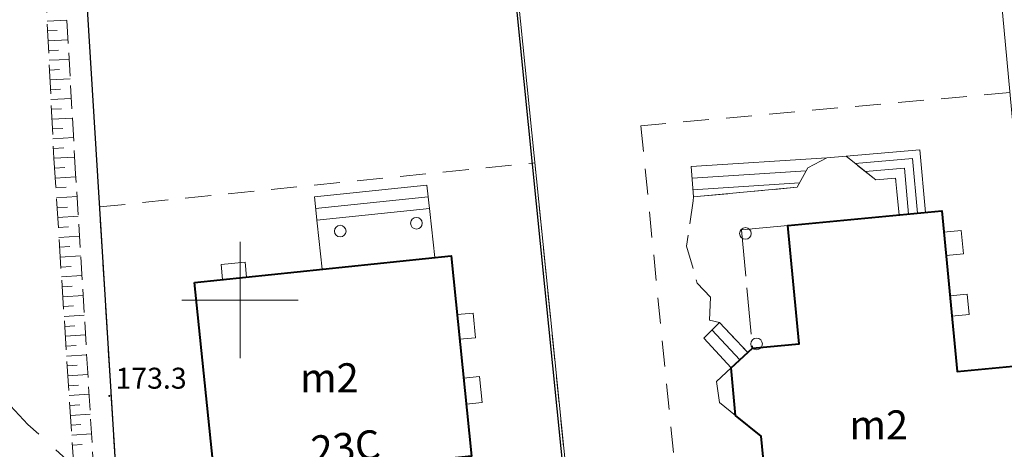
# Model space of a CAD drawing. Extents: x 0 to 8430226, y 0 to 6000302.
# Drawn here: x 8428691 to 8428733, y 5999744 to 5999762 of the extents above; entities that cross this region are included whole.
import ezdxf
from ezdxf.enums import TextEntityAlignment as Align

# ---------------------------------------------------------------- set-up
doc = ezdxf.new("R2010")
doc.units = 0
doc.header["$MEASUREMENT"] = 0
for name, pattern in [('DGN Style 2', [18.5731, 11.14386, -7.429239999999999]), ('P_2-1', [1.5, 1, -0.5]), ('P_4-1', [2.5, 2, -0.5]), ('P_4-2', [3, 2, -1]), ('WSQ823', [1.75, 1.25, -0.5])]:
    doc.linetypes.add(name, pattern=pattern)
for name, color, linetype, lineweight in [('Warstwa 1', 7, 'Continuous', 0), ('Warstwa 10', 7, 'Continuous', 0), ('Warstwa 2', 7, 'Continuous', 0), ('Warstwa 20', 7, 'Continuous', 0), ('Warstwa 21', 7, 'Continuous', 0), ('Warstwa 24', 7, 'Continuous', 0), ('Warstwa 26', 7, 'Continuous', 0), ('Warstwa 3', 7, 'Continuous', 0), ('Warstwa 4', 7, 'Continuous', 0), ('Warstwa 5', 7, 'Continuous', 0), ('Warstwa 6', 7, 'Continuous', 0), ('Warstwa 61', 7, 'Continuous', 0), ('Warstwa 7', 7, 'Continuous', 0), ('Warstwa 8', 7, 'Continuous', 0), ('Warstwa 9', 7, 'Continuous', 0)]:
    doc.layers.add(name, color=color, linetype=linetype, lineweight=lineweight)
doc.styles.add('Style-ITALICS_CP1250', font='ITALICS_CP1250.shx')

# ---------------------------------------------------------------- blocks, each defined once
blk = doc.blocks.new('BUJ_5')
at = {"layer": 'Warstwa 4', "color": 7, "linetype": 'Continuous', "lineweight": 0}
blk.add_circle((0, 0), 0.2500001130610633, dxfattribs=at)
blk = doc.blocks.new('BUJ_6')
at = {"layer": 'Warstwa 4', "color": 7, "linetype": 'Continuous', "lineweight": 0}
blk.add_circle((0, 0), 0.2500001017067029, dxfattribs=at)
blk = doc.blocks.new('BUJ_7')
at = {"layer": 'Warstwa 4', "color": 7, "linetype": 'Continuous', "lineweight": 0}
blk.add_circle((0, 0), 0.2499994221636503, dxfattribs=at)
blk = doc.blocks.new('BUJ_8')
at = {"layer": 'Warstwa 4', "color": 7, "linetype": 'Continuous', "lineweight": 0}
blk.add_circle((0, 0), 0.2499992731895109, dxfattribs=at)
blk = doc.blocks.new('WSP')
at = {"layer": 'Warstwa 1', "linetype": 'Continuous', "lineweight": 0}
h = blk.add_hatch(color=34, dxfattribs=at)
edge = h.paths.add_edge_path()
edge.add_arc((-4.656613e-10, 2.328306e-10), 0.045, 0, 360)

msp = doc.modelspace()

# ---------------------------------------------------------------- linework, layer by layer
at = {"layer": 'Warstwa 1', "color": 7, "linetype": 'Continuous', "lineweight": 30, "flags": 128}
for points in [[(8428691.22, 5999798), (8428696.12, 5999718.93)], [(8428715.76, 5999724.43), (8428708.89, 5999792.52)]]:
    msp.add_lwpolyline(points, dxfattribs=at)
at = {"layer": 'Warstwa 10', "color": 3, "linetype": 'Continuous', "lineweight": 13}
for p, q in [((8428696.109, 5999718.93), (8428691.23, 5999798.1)), ((8428708.98, 5999792.58), (8428716.15, 5999721.731000001)), ((8428734.22, 5999747.13), (8428730.64, 5999785.85))]:
    msp.add_line(p, q, dxfattribs=at)
at = {"layer": 'Warstwa 20', "color": 7, "linetype": 'P_2-1', "lineweight": 13}
msp.add_lwpolyline([(8428728.36, 5999753.66), (8428728.21, 5999755.24), (8428727.36, 5999755.16), (8428726.08, 5999756.18), (8428725.25, 5999756.11), (8428724.44, 5999755.68), (8428723.98, 5999754.85), (8428719.51, 5999754.43), (8428719.5, 5999754.27), (8428719.22, 5999752.31), (8428719.68, 5999750.72), (8428720.24, 5999750.12), (8428720.21, 5999749.14), (8428720.63, 5999749.04), (8428721.85, 5999747.74), (8428722.06, 5999747.93), (8428724.06, 5999748.12), (8428723.57, 5999753.2)], close=True, dxfattribs=at)
at = {"layer": 'Warstwa 21', "color": 7, "linetype": 'WSQ823', "lineweight": 13, "ltscale": 0.8}
msp.add_lwpolyline([(8428693.857, 5999723.355), (8428694.856, 5999726.442000001), (8428693.8, 5999741.079), (8428692.924, 5999755.429), (8428692.362, 5999765.315), (8428691.417000001, 5999767.46)], dxfattribs=at)
at = {"layer": 'Warstwa 24', "color": 7, "linetype": 'Continuous', "lineweight": 13}
for p, q in [((8428719.42, 5999755.74), (8428725.25, 5999756.11)), ((8428724.369684, 5999755.553125), (8428719.454271, 5999755.241169)), ((8428708.04, 5999754.93), (8428703.2, 5999754.43)), ((8428724.081895, 5999755.033855001), (8428719.488542, 5999754.742338)), ((8428708.097653, 5999754.433294999), (8428703.253267, 5999753.932841999)), ((8428708.155307, 5999753.93659), (8428703.306534, 5999753.435683999)), ((8428721.508803, 5999747.427636), (8428720.311267, 5999748.716508999)), ((8428721.14, 5999747.09), (8428719.96, 5999748.36))]:
    msp.add_line(p, q, dxfattribs=at)
at = {"layer": 'Warstwa 24', "color": 7, "linetype": 'Continuous', "lineweight": 13, "flags": 128}
for points in [[(8428719.51, 5999754.43), (8428719.42, 5999755.74), (8428725.25, 5999756.11), (8428724.44, 5999755.68), (8428723.98, 5999754.85)], [(8428726.08, 5999756.18), (8428729.25, 5999756.45), (8428729.499853998, 5999753.76347), (8428728.36, 5999753.66), (8428728.21, 5999755.24), (8428727.36, 5999755.16)], [(8428708.38, 5999751.83), (8428708.17, 5999753.81), (8428708.04, 5999754.93), (8428703.2, 5999754.43), (8428703.32, 5999753.31), (8428703.53, 5999751.33)], [(8428720.63, 5999749.04), (8428719.96, 5999748.36), (8428721.14, 5999747.09), (8428721.85, 5999747.74)]]:
    msp.add_lwpolyline(points, close=True, dxfattribs=at)
for points in [[(8428726.471400999, 5999755.868103), (8428728.939075, 5999756.078283), (8428729.157232001, 5999753.730913)], [(8428726.909892, 5999755.518679), (8428728.590741001, 5999755.661843), (8428728.773416, 5999753.696265)]]:
    msp.add_lwpolyline(points, dxfattribs=at)
at = {"layer": 'Warstwa 26', "color": 34, "linetype": 'P_4-2', "lineweight": 13, "flags": 128}
msp.add_lwpolyline([(8428736.191632, 5999784.79756), (8428731.457, 5999783.355), (8428723.367, 5999781.248), (8428720.577, 5999780.616), (8428716.581, 5999779.867000001), (8428710.947999999, 5999779.231000001), (8428702.81, 5999778.49), (8428697.657, 5999777.818), (8428695.293, 5999777.337), (8428693.034, 5999776.712), (8428691.597000001, 5999776.222999999), (8428688.935, 5999775.11), (8428687.168, 5999774.198), (8428686.12, 5999773.58), (8428684.394, 5999772.399), (8428683.438, 5999771.607000001), (8428681.906, 5999770.051), (8428680.232, 5999768.213), (8428679.468, 5999767.238), (8428678.866, 5999766.284), (8428678.124, 5999764.576), (8428677.945, 5999763.873), (8428677.896, 5999762.546), (8428678.207999999, 5999760.942000001), (8428678.512, 5999760.002), (8428679.426, 5999757.942000001), (8428679.995, 5999756.945), (8428680.632000001, 5999756.017999999), (8428682.541000001, 5999753.745), (8428687.521, 5999748.199), (8428690.873, 5999744.649), (8428692.841459, 5999742.85144)], dxfattribs=at)
at = {"layer": 'Warstwa 26', "color": 7, "linetype": 'Continuous', "lineweight": 13, "flags": 128}
for points in [[(8428730.287059, 5999752.919838), (8428731.04, 5999752.99), (8428731.13, 5999751.98), (8428730.383596001, 5999751.910591001)], [(8428699.18, 5999751.53), (8428700.22, 5999751.63), (8428700.280089, 5999750.983343), (8428699.250431, 5999750.876087001)], [(8428731.3, 5999750.25), (8428731.38, 5999749.37), (8428730.633282, 5999749.300236), (8428730.549128, 5999750.180029)], [(8428709.338324001, 5999749.372536), (8428710.03, 5999749.44), (8428710.13, 5999748.38), (8428709.445833, 5999748.320661)], [(8428721.32, 5999745.04), (8428720.64, 5999745.59), (8428720.51, 5999746.5), (8428721.14, 5999747.09)], [(8428709.62017, 5999746.641017), (8428710.31, 5999746.71), (8428710.422078999, 5999745.589208), (8428709.732249001, 5999745.520225)]]:
    msp.add_lwpolyline(points, close=True, dxfattribs=at)
at = {"layer": 'Warstwa 3', "color": 7, "linetype": 'Continuous', "lineweight": 13}
for p, q in [((8428700, 5999747.5), (8428700, 5999752.5)), ((8428697.5, 5999750), (8428702.5, 5999750))]:
    msp.add_line(p, q, dxfattribs=at)
at = {"layer": 'Warstwa 5', "color": 7, "linetype": 'Continuous', "lineweight": 40, "flags": 128}
for points in [[(8428734.17, 5999747.24), (8428734.79, 5999740.7), (8428731.49, 5999740.39), (8428731.55, 5999739.78), (8428722.93, 5999738.97), (8428722.43, 5999744.14), (8428721.32, 5999745.04), (8428721.14, 5999747.09), (8428722.06, 5999747.93), (8428724.06, 5999748.12), (8428723.57, 5999753.2), (8428730.2, 5999753.83), (8428730.86, 5999746.93)], [(8428698.04, 5999750.75), (8428709.08, 5999751.9), (8428709.96, 5999743.29), (8428708.99, 5999743.18), (8428708.3, 5999742.48), (8428706.76, 5999742.29), (8428706.07, 5999742.88), (8428702.91, 5999742.56), (8428703.67, 5999735.16), (8428699.69, 5999734.75)]]:
    msp.add_lwpolyline(points, close=True, dxfattribs=at)
at = {"layer": 'Warstwa 6', "color": 7, "linetype": 'Continuous', "lineweight": 13}
for p, q in [((8428691.695861999, 5999761.986838), (8428692.548839, 5999762.028999)), ((8428691.716673, 5999761.565822), (8428692.135622, 5999761.58653)), ((8428691.737483, 5999761.144807), (8428692.596749, 5999761.187279)), ((8428691.758293, 5999760.723791), (8428692.181788001, 5999760.744724)), ((8428691.779104, 5999760.302776), (8428692.644658, 5999760.345559)), ((8428691.799914, 5999759.88176), (8428692.227954, 5999759.902918)), ((8428691.820724001, 5999759.460744999), (8428692.692567, 5999759.503839)), ((8428691.841535, 5999759.03973), (8428692.274119, 5999759.061111)), ((8428691.862344999, 5999758.618714), (8428692.740476, 5999758.662119)), ((8428691.883155, 5999758.197699), (8428692.320285, 5999758.219305)), ((8428691.903966, 5999757.776683), (8428692.788386, 5999757.820398999)), ((8428691.924775999, 5999757.355668), (8428692.36645, 5999757.377499)), ((8428691.945587, 5999756.934652), (8428692.836295, 5999756.978678)), ((8428691.966397, 5999756.513637001), (8428692.412616, 5999756.535693)), ((8428691.987207001, 5999756.092622), (8428692.883821001, 5999756.1437)), ((8428692.014630001, 5999755.667556), (8428692.461947, 5999755.696414)), ((8428692.042053, 5999755.242491), (8428692.932379, 5999755.299929)), ((8428692.069476, 5999754.817426), (8428692.515236, 5999754.846183)), ((8428692.096899, 5999754.39236), (8428692.984283, 5999754.449608999)), ((8428692.124322, 5999753.967294999), (8428692.568524001, 5999753.995952)), ((8428692.151744999, 5999753.542229), (8428693.036186, 5999753.599288)), ((8428692.179167999, 5999753.117164), (8428692.621813001, 5999753.145721)), ((8428692.206591, 5999752.692098999), (8428693.088089999, 5999752.748968)), ((8428692.234014, 5999752.267034), (8428692.675100999, 5999752.29549)), ((8428692.261436999, 5999751.841968), (8428693.139994001, 5999751.898647)), ((8428692.28886, 5999751.416903), (8428692.728389999, 5999751.445258999)), ((8428692.316283, 5999750.991838), (8428693.191897, 5999751.048327)), ((8428692.343706, 5999750.566772), (8428692.781678, 5999750.595028)), ((8428692.371128999, 5999750.141707), (8428693.243801, 5999750.198005999)), ((8428692.398552, 5999749.716641), (8428692.834967, 5999749.744795999)), ((8428692.425975, 5999749.291576), (8428693.295704, 5999749.347686)), ((8428692.453398, 5999748.866511), (8428692.888255, 5999748.894565)), ((8428692.480821, 5999748.441445), (8428693.347608, 5999748.497365)), ((8428692.508244, 5999748.01638), (8428692.941544, 5999748.044334)), ((8428692.535667, 5999747.591315), (8428693.399511, 5999747.647045)), ((8428692.56309, 5999747.166249), (8428692.994832002, 5999747.194103)), ((8428692.590513, 5999746.741184), (8428693.451414999, 5999746.796724)), ((8428692.617936, 5999746.316119), (8428693.048121002, 5999746.343872)), ((8428692.645359, 5999745.891053), (8428693.503317999, 5999745.946404)), ((8428692.672782, 5999745.465988), (8428693.101410002, 5999745.493641)), ((8428692.700205, 5999745.040923), (8428693.555222, 5999745.096083)), ((8428692.727628, 5999744.615857), (8428693.154698, 5999744.643409)), ((8428692.755051, 5999744.190792), (8428693.607125, 5999744.245763)), ((8428692.782474, 5999743.765726999), (8428693.207987, 5999743.793178))]:
    msp.add_line(p, q, dxfattribs=at)
at = {"layer": 'Warstwa 7', "color": 7, "linetype": 'WSQ823', "lineweight": 13}
msp.add_lwpolyline([(8428691.416584, 5999767.460108), (8428691.529378999, 5999765.354961), (8428691.987207001, 5999756.092622), (8428692.919589, 5999741.6404), (8428693.694334, 5999726.485365001), (8428693.857196001, 5999723.355493)], dxfattribs=at)
at = {"layer": 'Warstwa 8', "color": 3, "linetype": 'DGN Style 2', "lineweight": 13, "ltscale": 0.1}
for p, q in [((8428733.13, 5999758.92), (8428717.25, 5999757.491)), ((8428717.25, 5999757.491), (8428720.689, 5999722.941000001)), ((8428693.949, 5999754), (8428712.689, 5999755.901000001)), ((8428712.689, 5999755.901000001), (8428716.15, 5999721.731000001)), ((8428696.109, 5999718.93), (8428693.949, 5999754))]:
    msp.add_line(p, q, dxfattribs=at)
at = {"layer": 'Warstwa 9', "color": 7, "linetype": 'P_4-1', "lineweight": 13}
msp.add_lwpolyline([(8428723.57, 5999753.2), (8428721.58, 5999753.01), (8428722.06, 5999747.93)], dxfattribs=at)

# ---------------------------------------------------------------- block references
at = {"layer": 'Warstwa 1', "color": 34, "linetype": 'Continuous', "lineweight": 0}
msp.add_blockref('WSP', (8428694.372000001, 5999745.877), dxfattribs=at)
at = {"layer": 'Warstwa 4', "color": 7, "linetype": 'Continuous', "lineweight": 13}
for name, p, rotation in [('BUJ_5', (8428707.59, 5999753.3), 7.406838), ('BUJ_6', (8428704.31, 5999752.96), 51.530239)]:
    msp.add_blockref(name, p, dxfattribs=dict(at, rotation=rotation))
for name, p, xscale, yscale, zscale, rotation in [('BUJ_7', (8428721.75, 5999752.86), 1.000002, 1.000002, 1.000002, 348.35456), ('BUJ_8', (8428722.23, 5999748.11), 1.000003, 1.000003, 1.000003, 61.103421)]:
    msp.add_blockref(name, p, dxfattribs=dict(at, xscale=xscale, yscale=yscale, zscale=zscale, rotation=rotation))

# ---------------------------------------------------------------- texts
at = {"layer": 'Warstwa 2', "color": 34, "linetype": 'Continuous', "lineweight": 13, "style": 'Style-ITALICS_CP1250'}
msp.add_text('173.3', height=0.9, dxfattribs=at).set_placement((8428696.17058, 5999746.637999999), align=Align.MIDDLE_CENTER)
at = {"layer": 'Warstwa 6', "color": 7, "linetype": 'Continuous', "lineweight": 13, "style": 'Style-ITALICS_CP1250'}
for p in [(8428703.842369, 5999746.654999), (8428727.484369, 5999744.629999)]:
    msp.add_text('m2', height=1.249998, dxfattribs=at).set_placement(p, align=Align.MIDDLE_CENTER)
at = {"layer": 'Warstwa 61', "color": 7, "linetype": 'Continuous', "lineweight": 13, "style": 'Style-ITALICS_CP1250'}
msp.add_text('23C', height=1.249998, rotation=5.782392, dxfattribs=at).set_placement((8428704.544723, 5999743.668471), align=Align.MIDDLE_CENTER)

doc.saveas('drawing.dxf')
